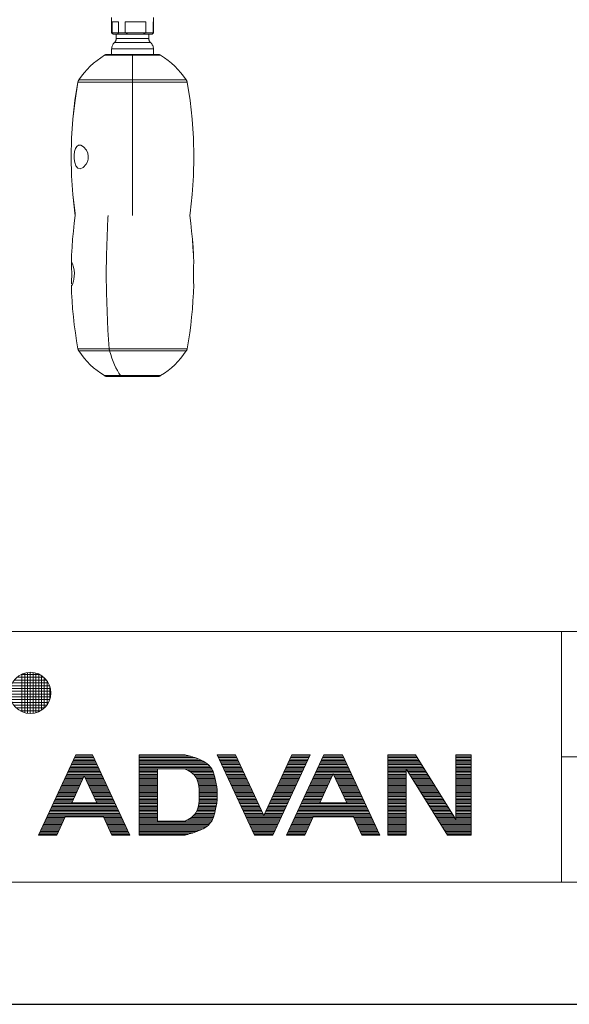
# Model space of a CAD drawing. Units: inches. Extents: x 1154 to 2639, y -475 to 575.
# Drawn here: x 1733 to 1930, y -475 to -122 of the extents above; entities that cross this region are included whole.
import ezdxf

# ---------------------------------------------------------------- set-up
doc = ezdxf.new("R2010")
doc.units = ezdxf.units.IN
doc.header["$MEASUREMENT"] = 0
doc.layers.add('図面枠', color=1, linetype='Continuous', lineweight=20)
doc.layers.add('細線', color=7, linetype='Continuous', lineweight=9)

msp = doc.modelspace()

# ---------------------------------------------------------------- linework, layer by layer
at = {"layer": 'Defpoints', "linetype": 'Continuous'}
msp.add_lwpolyline([(1154.14, 574.66), (1154.14, -475.34), (2639.14, -475.34), (2639.14, 574.66)], close=True, dxfattribs=at)
at = {"layer": '図面枠', "linetype": 'Continuous'}
for p, q in [((2589.55, -341.46), (1627.32, -341.46)), ((1927.32, -431.46), (1927.32, -341.46)), ((2264.55, -386.46), (1927.32, -386.46)), ((2589.55, -431.46), (1203.72, -431.46))]:
    msp.add_line(p, q, dxfattribs=at)
at = {"layer": '細線', "linetype": 'Continuous'}
for p, q in [((1766.23, -127.12), (1780.25, -127.12)), ((1780.24, -127.12), (1766.25, -127.12)), ((1783.33, -134.63), (1763.15, -134.63)), ((1764.2, -134.33), (1782.28, -134.33)), ((1764.2, -134.33), (1782.28, -134.33)), ((1773.24, -134.33), (1773.24, -192.15)), ((1792.84, -144.25), (1753.65, -144.25)), ((1753.65, -240.05), (1792.84, -240.05)), ((1764.9, -240.34), (1764.91, -240.44)), ((1782.28, -249.96), (1764.2, -249.96)), ((1782.28, -249.96), (1764.2, -249.96)), ((1733.24, -356.95), (1739.87, -356.95)), ((1733.54, -370.28), (1733.54, -356.8)), ((1734.54, -370.64), (1734.54, -356.44)), ((1735.54, -370.85), (1735.54, -356.23)), ((1736.54, -370.92), (1736.54, -356.16)), ((1737.54, -370.85), (1737.54, -356.23)), ((1738.54, -370.65), (1738.54, -356.44)), ((1739.54, -370.29), (1739.54, -356.79)), ((1730.11, -359.95), (1743, -359.95)), ((1730.78, -358.95), (1742.33, -358.95)), ((1731.74, -357.95), (1741.37, -357.95)), ((1740.54, -369.75), (1740.54, -357.33)), ((1741.54, -368.98), (1741.54, -358.11)), ((1742.54, -367.85), (1742.54, -359.23)), ((1729.19, -363.95), (1743.92, -363.95)), ((1729.2, -362.95), (1743.91, -362.95)), ((1729.35, -361.95), (1743.76, -361.95)), ((1729.64, -360.95), (1743.46, -360.95)), ((1743.54, -365.9), (1743.54, -361.18)), ((1729.31, -364.95), (1743.8, -364.95)), ((1729.58, -365.95), (1743.53, -365.95)), ((1730.01, -366.95), (1743.1, -366.95)), ((1730.64, -367.95), (1742.47, -367.95)), ((1731.53, -368.95), (1741.57, -368.95)), ((1732.89, -369.95), (1740.21, -369.95)), ((1752.94, -385.79), (1739.52, -414.57)), ((1751.54, -388.79), (1760.29, -388.79)), ((1751.78, -388.29), (1760.06, -388.29)), ((1752.01, -387.79), (1759.83, -387.79)), ((1752.24, -387.29), (1759.59, -387.29)), ((1752.48, -386.79), (1759.36, -386.79)), ((1752.71, -386.29), (1759.13, -386.29)), ((1758.89, -385.79), (1752.94, -385.79)), ((1752.94, -385.79), (1758.89, -385.79)), ((1758.89, -385.79), (1772.31, -414.57)), ((1775.66, -385.79), (1775.66, -414.57)), ((1792.16, -385.79), (1775.66, -385.79)), ((1775.66, -385.79), (1792.16, -385.79)), ((1775.66, -386.29), (1794.03, -386.29)), ((1775.66, -386.79), (1795.66, -386.79)), ((1775.66, -387.29), (1796.97, -387.29)), ((1775.66, -387.79), (1798.07, -387.79)), ((1775.66, -388.29), (1798.98, -388.29)), ((1775.66, -388.79), (1799.74, -388.79)), ((1792.48, -385.88), (1792.16, -385.79)), ((1793.05, -386.03), (1792.48, -385.88)), ((1793.62, -386.18), (1793.05, -386.03)), ((1794.18, -386.34), (1793.62, -386.18)), ((1794.75, -386.5), (1794.18, -386.34)), ((1795.32, -386.68), (1794.75, -386.5)), ((1795.66, -386.79), (1795.32, -386.68)), ((1796.32, -387.03), (1795.66, -386.79)), ((1797.45, -387.49), (1796.32, -387.03)), ((1798.55, -388.03), (1797.45, -387.49)), ((1799.58, -388.66), (1798.55, -388.03)), ((1800.5, -389.4), (1799.58, -388.66)), ((1803.66, -385.79), (1817.08, -414.57)), ((1810.16, -385.79), (1803.66, -385.79)), ((1803.66, -385.79), (1810.16, -385.79)), ((1803.89, -386.29), (1810.39, -386.29)), ((1804.12, -386.79), (1810.62, -386.79)), ((1804.36, -387.29), (1810.86, -387.29)), ((1804.59, -387.79), (1811.09, -387.79)), ((1804.82, -388.29), (1811.32, -388.29)), ((1805.06, -388.79), (1811.56, -388.79)), ((1810.16, -385.79), (1820.33, -407.6)), ((1830.49, -385.79), (1820.33, -407.6)), ((1823.58, -414.57), (1836.99, -385.79)), ((1841.99, -385.79), (1828.58, -414.57)), ((1829.09, -388.79), (1835.59, -388.79)), ((1829.33, -388.29), (1835.83, -388.29)), ((1829.56, -387.79), (1836.06, -387.79)), ((1829.79, -387.29), (1836.29, -387.29)), ((1830.03, -386.79), (1836.53, -386.79)), ((1830.26, -386.29), (1836.76, -386.29)), ((1836.99, -385.79), (1830.49, -385.79)), ((1830.49, -385.79), (1836.99, -385.79)), ((1840.59, -388.79), (1850.07, -388.79)), ((1840.83, -388.29), (1849.84, -388.29)), ((1841.06, -387.79), (1849.6, -387.79)), ((1841.29, -387.29), (1849.37, -387.29)), ((1841.53, -386.79), (1849.14, -386.79)), ((1841.76, -386.29), (1848.9, -386.29)), ((1848.67, -385.79), (1841.99, -385.79)), ((1841.99, -385.79), (1848.67, -385.79)), ((1848.67, -385.79), (1862.09, -414.57)), ((1864.97, -385.79), (1864.97, -414.57)), ((1874.83, -385.79), (1864.97, -385.79)), ((1864.97, -385.79), (1874.83, -385.79)), ((1864.97, -386.29), (1875.15, -386.29)), ((1864.97, -386.79), (1875.46, -386.79)), ((1864.97, -387.29), (1875.77, -387.29)), ((1864.97, -387.79), (1876.08, -387.79)), ((1864.97, -388.29), (1876.4, -388.29)), ((1864.97, -388.79), (1876.71, -388.79)), ((1874.83, -385.79), (1889.37, -409.05)), ((1889.37, -409.05), (1889.37, -385.79)), ((1894.87, -385.79), (1889.37, -385.79)), ((1889.37, -385.79), (1894.87, -385.79)), ((1889.37, -386.29), (1894.87, -386.29)), ((1889.37, -386.79), (1894.87, -386.79)), ((1889.37, -387.29), (1894.87, -387.29)), ((1889.37, -387.79), (1894.87, -387.79)), ((1889.37, -388.29), (1894.87, -388.29)), ((1889.37, -388.79), (1894.87, -388.79)), ((1894.87, -414.57), (1894.87, -385.79)), ((1749.91, -392.29), (1761.92, -392.29)), ((1750.15, -391.79), (1761.69, -391.79)), ((1750.38, -391.29), (1761.46, -391.29)), ((1750.61, -390.79), (1761.22, -390.79)), ((1750.84, -390.29), (1760.99, -390.29)), ((1751.08, -389.79), (1760.76, -389.79)), ((1751.31, -389.29), (1760.52, -389.29)), ((1775.66, -389.29), (1800.37, -389.29)), ((1775.66, -389.79), (1800.86, -389.79)), ((1775.66, -390.29), (1801.31, -390.29)), ((1775.66, -390.79), (1782.16, -390.79)), ((1775.66, -391.29), (1782.16, -391.29)), ((1775.66, -391.79), (1782.16, -391.79)), ((1775.66, -392.29), (1782.16, -392.29)), ((1792.16, -390.79), (1782.16, -390.79)), ((1782.16, -390.79), (1782.16, -409.57)), ((1792.16, -390.79), (1792.53, -391)), ((1792.16, -390.79), (1801.66, -390.79)), ((1792.53, -391), (1793.17, -391.36)), ((1793.06, -391.29), (1801.93, -391.29)), ((1793.17, -391.36), (1793.79, -391.73)), ((1793.79, -391.73), (1794.37, -392.12)), ((1793.88, -391.79), (1802.16, -391.79)), ((1794.37, -392.12), (1794.92, -392.55)), ((1794.59, -392.29), (1802.34, -392.29)), ((1801.28, -390.25), (1800.5, -389.4)), ((1801.66, -390.79), (1801.28, -390.25)), ((1801.78, -391.01), (1801.66, -390.79)), ((1801.98, -391.39), (1801.78, -391.01)), ((1802.16, -391.79), (1801.98, -391.39)), ((1802.31, -392.2), (1802.16, -391.79)), ((1802.46, -392.62), (1802.31, -392.2)), ((1805.29, -389.29), (1811.79, -389.29)), ((1805.52, -389.79), (1812.02, -389.79)), ((1805.76, -390.29), (1812.26, -390.29)), ((1805.99, -390.79), (1812.49, -390.79)), ((1806.22, -391.29), (1812.72, -391.29)), ((1806.46, -391.79), (1812.96, -391.79)), ((1806.69, -392.29), (1813.19, -392.29)), ((1827.46, -392.29), (1833.96, -392.29)), ((1827.7, -391.79), (1834.2, -391.79)), ((1827.93, -391.29), (1834.43, -391.29)), ((1828.16, -390.79), (1834.66, -390.79)), ((1828.4, -390.29), (1834.9, -390.29)), ((1828.63, -389.79), (1835.13, -389.79)), ((1828.86, -389.29), (1835.36, -389.29)), ((1838.96, -392.29), (1851.7, -392.29)), ((1839.2, -391.79), (1851.47, -391.79)), ((1839.43, -391.29), (1851.24, -391.29)), ((1839.66, -390.79), (1851, -390.79)), ((1839.9, -390.29), (1850.77, -390.29)), ((1840.13, -389.79), (1850.54, -389.79)), ((1840.36, -389.29), (1850.3, -389.29)), ((1864.97, -389.29), (1877.02, -389.29)), ((1864.97, -389.79), (1877.33, -389.79)), ((1864.97, -390.29), (1877.65, -390.29)), ((1864.97, -390.79), (1871.47, -390.79)), ((1864.97, -391.29), (1871.47, -391.29)), ((1864.97, -391.79), (1871.47, -391.79)), ((1864.97, -392.29), (1871.47, -392.29)), ((1871.47, -390.79), (1886.33, -414.57)), ((1871.47, -390.79), (1871.47, -414.57)), ((1871.47, -390.79), (1877.96, -390.79)), ((1871.78, -391.29), (1878.27, -391.29)), ((1872.1, -391.79), (1878.58, -391.79)), ((1872.41, -392.29), (1878.89, -392.29)), ((1889.37, -389.29), (1894.87, -389.29)), ((1889.37, -389.79), (1894.87, -389.79)), ((1889.37, -390.29), (1894.87, -390.29)), ((1889.37, -390.79), (1894.87, -390.79)), ((1889.37, -391.29), (1894.87, -391.29)), ((1889.37, -391.79), (1894.87, -391.79)), ((1889.37, -392.29), (1894.87, -392.29)), ((1748.28, -395.79), (1754.78, -395.79)), ((1748.51, -395.29), (1755.01, -395.29)), ((1748.75, -394.79), (1755.25, -394.79)), ((1748.98, -394.29), (1755.48, -394.29)), ((1749.21, -393.79), (1755.71, -393.79)), ((1749.45, -393.29), (1762.39, -393.29)), ((1749.68, -392.79), (1762.16, -392.79)), ((1755.92, -393.35), (1751.39, -403.07)), ((1755.92, -393.35), (1760.45, -403.07)), ((1756.12, -393.79), (1762.62, -393.79)), ((1756.36, -394.29), (1762.86, -394.29)), ((1756.59, -394.79), (1763.09, -394.79)), ((1756.82, -395.29), (1763.32, -395.29)), ((1757.06, -395.79), (1763.56, -395.79)), ((1775.66, -392.79), (1782.16, -392.79)), ((1775.66, -393.29), (1782.16, -393.29)), ((1775.66, -393.79), (1782.16, -393.79)), ((1775.66, -394.29), (1782.16, -394.29)), ((1775.66, -394.79), (1782.16, -394.79)), ((1775.66, -395.29), (1782.16, -395.29)), ((1775.66, -395.79), (1782.16, -395.79)), ((1794.92, -392.55), (1795.41, -393.01)), ((1795.18, -392.79), (1802.51, -392.79)), ((1795.41, -393.01), (1795.66, -393.29)), ((1795.66, -393.29), (1796.02, -393.8)), ((1795.66, -393.29), (1802.66, -393.29)), ((1796.01, -393.79), (1802.79, -393.79)), ((1796.02, -393.8), (1796.49, -394.77)), ((1796.26, -394.29), (1802.92, -394.29)), ((1796.49, -394.77), (1796.82, -395.85)), ((1796.5, -394.79), (1803.03, -394.79)), ((1796.65, -395.29), (1803.14, -395.29)), ((1796.8, -395.79), (1803.24, -395.79)), ((1796.82, -395.85), (1797.01, -397)), ((1802.59, -393.05), (1802.46, -392.62)), ((1802.66, -393.29), (1802.59, -393.05)), ((1802.83, -393.93), (1802.66, -393.29)), ((1803.09, -395.05), (1802.83, -393.93)), ((1803.31, -396.16), (1803.09, -395.05)), ((1806.92, -392.79), (1813.42, -392.79)), ((1807.15, -393.29), (1813.65, -393.29)), ((1807.39, -393.79), (1813.89, -393.79)), ((1807.62, -394.29), (1814.12, -394.29)), ((1807.85, -394.79), (1814.35, -394.79)), ((1808.09, -395.29), (1814.59, -395.29)), ((1808.32, -395.79), (1814.82, -395.79)), ((1825.83, -395.79), (1832.33, -395.79)), ((1826.06, -395.29), (1832.56, -395.29)), ((1826.3, -394.79), (1832.8, -394.79)), ((1826.53, -394.29), (1833.03, -394.29)), ((1826.76, -393.79), (1833.26, -393.79)), ((1827, -393.29), (1833.5, -393.29)), ((1827.23, -392.79), (1833.73, -392.79)), ((1837.33, -395.79), (1843.83, -395.79)), ((1837.56, -395.29), (1844.06, -395.29)), ((1837.8, -394.79), (1844.3, -394.79)), ((1838.03, -394.29), (1844.53, -394.29)), ((1838.26, -393.79), (1844.76, -393.79)), ((1838.5, -393.29), (1845, -393.29)), ((1838.73, -392.79), (1845.23, -392.79)), ((1840.44, -403.07), (1845.33, -392.57)), ((1850.23, -403.07), (1845.33, -392.57)), ((1845.44, -392.79), (1851.94, -392.79)), ((1845.67, -393.29), (1852.17, -393.29)), ((1845.9, -393.79), (1852.4, -393.79)), ((1846.13, -394.29), (1852.63, -394.29)), ((1846.37, -394.79), (1852.87, -394.79)), ((1846.6, -395.29), (1853.1, -395.29)), ((1846.83, -395.79), (1853.33, -395.79)), ((1864.97, -392.79), (1871.47, -392.79)), ((1864.97, -393.29), (1871.47, -393.29)), ((1864.97, -393.79), (1871.47, -393.79)), ((1864.97, -394.29), (1871.47, -394.29)), ((1864.97, -394.79), (1871.47, -394.79)), ((1864.97, -395.29), (1871.47, -395.29)), ((1864.97, -395.79), (1871.47, -395.79)), ((1872.72, -392.79), (1879.21, -392.79)), ((1873.03, -393.29), (1879.52, -393.29)), ((1873.35, -393.79), (1879.83, -393.79)), ((1873.66, -394.29), (1880.14, -394.29)), ((1873.97, -394.79), (1880.46, -394.79)), ((1874.28, -395.29), (1880.77, -395.29)), ((1874.6, -395.79), (1881.08, -395.79)), ((1889.37, -392.79), (1894.87, -392.79)), ((1889.37, -393.29), (1894.87, -393.29)), ((1889.37, -393.79), (1894.87, -393.79)), ((1889.37, -394.29), (1894.87, -394.29)), ((1889.37, -394.79), (1894.87, -394.79)), ((1889.37, -395.29), (1894.87, -395.29)), ((1889.37, -395.79), (1894.87, -395.79)), ((1746.65, -399.29), (1753.15, -399.29)), ((1746.88, -398.79), (1753.38, -398.79)), ((1747.11, -398.29), (1753.61, -398.29)), ((1747.35, -397.79), (1753.85, -397.79)), ((1747.58, -397.29), (1754.08, -397.29)), ((1747.81, -396.79), (1754.31, -396.79)), ((1748.05, -396.29), (1754.55, -396.29)), ((1757.29, -396.29), (1763.79, -396.29)), ((1757.52, -396.79), (1764.02, -396.79)), ((1757.76, -397.29), (1764.26, -397.29)), ((1757.99, -397.79), (1764.49, -397.79)), ((1758.22, -398.29), (1764.72, -398.29)), ((1758.45, -398.79), (1764.95, -398.79)), ((1758.69, -399.29), (1765.19, -399.29)), ((1775.66, -396.29), (1782.16, -396.29)), ((1775.66, -396.79), (1782.16, -396.79)), ((1775.66, -397.29), (1782.16, -397.29)), ((1775.66, -397.79), (1782.16, -397.79)), ((1775.66, -398.29), (1782.16, -398.29)), ((1775.66, -398.79), (1782.16, -398.79)), ((1775.66, -399.29), (1782.16, -399.29)), ((1796.89, -396.29), (1803.33, -396.29)), ((1796.98, -396.79), (1803.4, -396.79)), ((1797.01, -397), (1797.12, -398.21)), ((1797.04, -397.29), (1803.48, -397.29)), ((1797.08, -397.79), (1803.53, -397.79)), ((1797.12, -398.21), (1797.15, -399.45)), ((1797.12, -398.29), (1803.58, -398.29)), ((1797.13, -398.79), (1803.61, -398.79)), ((1797.15, -399.29), (1803.64, -399.29)), ((1803.47, -397.28), (1803.31, -396.16)), ((1803.59, -398.4), (1803.47, -397.28)), ((1803.65, -399.53), (1803.59, -398.4)), ((1808.55, -396.29), (1815.05, -396.29)), ((1808.79, -396.79), (1815.29, -396.79)), ((1809.02, -397.29), (1815.52, -397.29)), ((1809.25, -397.79), (1815.75, -397.79)), ((1809.49, -398.29), (1815.99, -398.29)), ((1809.72, -398.79), (1816.22, -398.79)), ((1809.95, -399.29), (1816.45, -399.29)), ((1824.2, -399.29), (1830.7, -399.29)), ((1824.43, -398.79), (1830.93, -398.79)), ((1824.66, -398.29), (1831.16, -398.29)), ((1824.9, -397.79), (1831.4, -397.79)), ((1825.13, -397.29), (1831.63, -397.29)), ((1825.36, -396.79), (1831.86, -396.79)), ((1825.6, -396.29), (1832.1, -396.29)), ((1835.7, -399.29), (1842.2, -399.29)), ((1835.93, -398.79), (1842.43, -398.79)), ((1836.16, -398.29), (1842.66, -398.29)), ((1836.4, -397.79), (1842.9, -397.79)), ((1836.63, -397.29), (1843.13, -397.29)), ((1836.86, -396.79), (1843.36, -396.79)), ((1837.1, -396.29), (1843.6, -396.29)), ((1847.07, -396.29), (1853.57, -396.29)), ((1847.3, -396.79), (1853.8, -396.79)), ((1847.53, -397.29), (1854.03, -397.29)), ((1847.77, -397.79), (1854.27, -397.79)), ((1848, -398.29), (1854.5, -398.29)), ((1848.23, -398.79), (1854.73, -398.79)), ((1848.47, -399.29), (1854.97, -399.29)), ((1864.97, -396.29), (1871.47, -396.29)), ((1864.97, -396.79), (1871.47, -396.79)), ((1864.97, -397.29), (1871.47, -397.29)), ((1864.97, -397.79), (1871.47, -397.79)), ((1864.97, -398.29), (1871.47, -398.29)), ((1864.97, -398.79), (1871.47, -398.79)), ((1864.97, -399.29), (1871.47, -399.29)), ((1874.91, -396.29), (1881.39, -396.29)), ((1875.22, -396.79), (1881.71, -396.79)), ((1875.53, -397.29), (1882.02, -397.29)), ((1875.85, -397.79), (1882.33, -397.79)), ((1876.16, -398.29), (1882.64, -398.29)), ((1876.47, -398.79), (1882.96, -398.79)), ((1876.78, -399.29), (1883.27, -399.29)), ((1889.37, -396.29), (1894.87, -396.29)), ((1889.37, -396.79), (1894.87, -396.79)), ((1889.37, -397.29), (1894.87, -397.29)), ((1889.37, -397.79), (1894.87, -397.79)), ((1889.37, -398.29), (1894.87, -398.29)), ((1889.37, -398.79), (1894.87, -398.79)), ((1889.37, -399.29), (1894.87, -399.29)), ((1745.02, -402.79), (1751.52, -402.79)), ((1745.25, -402.29), (1751.75, -402.29)), ((1745.48, -401.79), (1751.98, -401.79)), ((1745.72, -401.29), (1752.22, -401.29)), ((1745.95, -400.79), (1752.45, -400.79)), ((1746.18, -400.29), (1752.68, -400.29)), ((1746.41, -399.79), (1752.91, -399.79)), ((1758.92, -399.79), (1765.42, -399.79)), ((1759.15, -400.29), (1765.65, -400.29)), ((1759.39, -400.79), (1765.89, -400.79)), ((1759.62, -401.29), (1766.12, -401.29)), ((1759.85, -401.79), (1766.35, -401.79)), ((1760.09, -402.29), (1766.59, -402.29)), ((1760.32, -402.79), (1766.82, -402.79)), ((1775.66, -399.79), (1782.16, -399.79)), ((1775.66, -400.29), (1782.16, -400.29)), ((1775.66, -400.79), (1782.16, -400.79)), ((1775.66, -401.29), (1782.16, -401.29)), ((1775.66, -401.79), (1782.16, -401.79)), ((1775.66, -402.29), (1782.16, -402.29)), ((1775.66, -402.79), (1782.16, -402.79)), ((1797.12, -402.16), (1797.01, -403.37)), ((1797.06, -402.79), (1803.5, -402.79)), ((1797.1, -402.29), (1803.55, -402.29)), ((1797.15, -400.91), (1797.12, -402.16)), ((1797.13, -401.79), (1803.6, -401.79)), ((1797.14, -401.29), (1803.62, -401.29)), ((1797.15, -399.45), (1797.16, -400.18)), ((1797.16, -400.18), (1797.15, -400.91)), ((1797.15, -400.79), (1803.65, -400.79)), ((1797.16, -399.79), (1803.65, -399.79)), ((1797.16, -400.29), (1803.66, -400.29)), ((1803.47, -403.08), (1803.59, -401.96)), ((1803.59, -401.96), (1803.65, -400.83)), ((1803.66, -400.18), (1803.65, -399.53)), ((1803.65, -400.83), (1803.66, -400.18)), ((1810.19, -399.79), (1816.69, -399.79)), ((1810.42, -400.29), (1816.92, -400.29)), ((1810.65, -400.79), (1817.15, -400.79)), ((1810.88, -401.29), (1817.38, -401.29)), ((1811.12, -401.79), (1817.62, -401.79)), ((1811.35, -402.29), (1817.85, -402.29)), ((1811.58, -402.79), (1818.08, -402.79)), ((1822.57, -402.79), (1829.07, -402.79)), ((1822.8, -402.29), (1829.3, -402.29)), ((1823.03, -401.79), (1829.53, -401.79)), ((1823.27, -401.29), (1829.77, -401.29)), ((1823.5, -400.79), (1830, -400.79)), ((1823.73, -400.29), (1830.23, -400.29)), ((1823.97, -399.79), (1830.47, -399.79)), ((1834.07, -402.79), (1840.57, -402.79)), ((1834.3, -402.29), (1840.8, -402.29)), ((1834.53, -401.79), (1841.03, -401.79)), ((1834.77, -401.29), (1841.27, -401.29)), ((1835, -400.79), (1841.5, -400.79)), ((1835.23, -400.29), (1841.73, -400.29)), ((1835.47, -399.79), (1841.97, -399.79)), ((1848.7, -399.79), (1855.2, -399.79)), ((1848.93, -400.29), (1855.43, -400.29)), ((1849.17, -400.79), (1855.67, -400.79)), ((1849.4, -401.29), (1855.9, -401.29)), ((1849.63, -401.79), (1856.13, -401.79)), ((1849.87, -402.29), (1856.37, -402.29)), ((1850.1, -402.79), (1856.6, -402.79)), ((1864.97, -399.79), (1871.47, -399.79)), ((1864.97, -400.29), (1871.47, -400.29)), ((1864.97, -400.79), (1871.47, -400.79)), ((1864.97, -401.29), (1871.47, -401.29)), ((1864.97, -401.79), (1871.47, -401.79)), ((1864.97, -402.29), (1871.47, -402.29)), ((1864.97, -402.79), (1871.47, -402.79)), ((1877.1, -399.79), (1883.58, -399.79)), ((1877.41, -400.29), (1883.89, -400.29)), ((1877.72, -400.79), (1884.21, -400.79)), ((1878.03, -401.29), (1884.52, -401.29)), ((1878.35, -401.79), (1884.83, -401.79)), ((1878.66, -402.29), (1885.14, -402.29)), ((1878.97, -402.79), (1885.46, -402.79)), ((1889.37, -399.79), (1894.87, -399.79)), ((1889.37, -400.29), (1894.87, -400.29)), ((1889.37, -400.79), (1894.87, -400.79)), ((1889.37, -401.29), (1894.87, -401.29)), ((1889.37, -401.79), (1894.87, -401.79)), ((1889.37, -402.29), (1894.87, -402.29)), ((1889.37, -402.79), (1894.87, -402.79)), ((1743.38, -406.29), (1768.45, -406.29)), ((1743.62, -405.79), (1768.22, -405.79)), ((1743.85, -405.29), (1767.99, -405.29)), ((1744.08, -404.79), (1767.75, -404.79)), ((1744.32, -404.29), (1767.52, -404.29)), ((1744.55, -403.79), (1767.29, -403.79)), ((1744.78, -403.29), (1767.05, -403.29)), ((1751.39, -403.07), (1760.45, -403.07)), ((1775.66, -403.29), (1782.16, -403.29)), ((1775.66, -403.79), (1782.16, -403.79)), ((1775.66, -404.29), (1782.16, -404.29)), ((1775.66, -404.79), (1782.16, -404.79)), ((1775.66, -405.29), (1782.16, -405.29)), ((1775.66, -405.79), (1782.16, -405.79)), ((1775.66, -406.29), (1782.16, -406.29)), ((1796.49, -405.59), (1796.02, -406.56)), ((1796.15, -406.29), (1802.86, -406.29)), ((1796.39, -405.79), (1802.98, -405.79)), ((1796.82, -404.52), (1796.49, -405.59)), ((1796.58, -405.29), (1803.1, -405.29)), ((1796.73, -404.79), (1803.2, -404.79)), ((1797.01, -403.37), (1796.82, -404.52)), ((1796.85, -404.29), (1803.29, -404.29)), ((1796.94, -403.79), (1803.37, -403.79)), ((1797.02, -403.29), (1803.44, -403.29)), ((1802.66, -407.07), (1802.83, -406.43)), ((1802.83, -406.43), (1803.09, -405.32)), ((1803.09, -405.32), (1803.31, -404.2)), ((1803.31, -404.2), (1803.47, -403.08)), ((1811.82, -403.29), (1818.32, -403.29)), ((1812.05, -403.79), (1818.55, -403.79)), ((1812.28, -404.29), (1818.78, -404.29)), ((1812.52, -404.79), (1819.02, -404.79)), ((1812.75, -405.29), (1819.25, -405.29)), ((1812.98, -405.79), (1819.48, -405.79)), ((1813.22, -406.29), (1819.72, -406.29)), ((1820.93, -406.29), (1827.43, -406.29)), ((1821.17, -405.79), (1827.67, -405.79)), ((1821.4, -405.29), (1827.9, -405.29)), ((1821.63, -404.79), (1828.13, -404.79)), ((1821.87, -404.29), (1828.37, -404.29)), ((1822.1, -403.79), (1828.6, -403.79)), ((1822.33, -403.29), (1828.83, -403.29)), ((1832.43, -406.29), (1858.23, -406.29)), ((1832.67, -405.79), (1858, -405.79)), ((1832.9, -405.29), (1857.76, -405.29)), ((1833.13, -404.79), (1857.53, -404.79)), ((1833.37, -404.29), (1857.3, -404.29)), ((1833.6, -403.79), (1857.06, -403.79)), ((1833.83, -403.29), (1856.83, -403.29)), ((1840.44, -403.07), (1850.23, -403.07)), ((1864.97, -403.29), (1871.47, -403.29)), ((1864.97, -403.79), (1871.47, -403.79)), ((1864.97, -404.29), (1871.47, -404.29)), ((1864.97, -404.79), (1871.47, -404.79)), ((1864.97, -405.29), (1871.47, -405.29)), ((1864.97, -405.79), (1871.47, -405.79)), ((1864.97, -406.29), (1871.47, -406.29)), ((1879.28, -403.29), (1885.77, -403.29)), ((1879.6, -403.79), (1886.08, -403.79)), ((1879.91, -404.29), (1886.39, -404.29)), ((1880.22, -404.79), (1886.71, -404.79)), ((1880.53, -405.29), (1887.02, -405.29)), ((1880.85, -405.79), (1887.33, -405.79)), ((1881.16, -406.29), (1887.64, -406.29)), ((1889.37, -403.29), (1894.87, -403.29)), ((1889.37, -403.79), (1894.87, -403.79)), ((1889.37, -404.29), (1894.87, -404.29)), ((1889.37, -404.79), (1894.87, -404.79)), ((1889.37, -405.29), (1894.87, -405.29)), ((1889.37, -405.79), (1894.87, -405.79)), ((1889.37, -406.29), (1894.87, -406.29)), ((1741.75, -409.79), (1748.25, -409.79)), ((1741.98, -409.29), (1748.48, -409.29)), ((1742.22, -408.79), (1748.72, -408.79)), ((1742.45, -408.29), (1748.95, -408.29)), ((1742.68, -407.79), (1769.15, -407.79)), ((1742.92, -407.29), (1768.92, -407.29)), ((1743.15, -406.79), (1768.69, -406.79)), ((1749.06, -408.07), (1746.02, -414.57)), ((1749.06, -408.07), (1762.78, -408.07)), ((1762.78, -408.07), (1765.81, -414.57)), ((1762.88, -408.29), (1769.38, -408.29)), ((1763.12, -408.79), (1769.62, -408.79)), ((1763.35, -409.29), (1769.85, -409.29)), ((1763.58, -409.79), (1770.08, -409.79)), ((1775.66, -406.79), (1782.16, -406.79)), ((1775.66, -407.29), (1782.16, -407.29)), ((1775.66, -407.79), (1782.16, -407.79)), ((1775.66, -408.29), (1782.16, -408.29)), ((1775.66, -408.79), (1782.16, -408.79)), ((1775.66, -409.29), (1782.16, -409.29)), ((1775.66, -409.79), (1801.5, -409.79)), ((1782.16, -409.57), (1792.16, -409.57)), ((1792.53, -409.36), (1792.16, -409.57)), ((1793.17, -409.01), (1792.53, -409.36)), ((1792.66, -409.29), (1801.81, -409.29)), ((1793.79, -408.63), (1793.17, -409.01)), ((1793.52, -408.79), (1802.06, -408.79)), ((1794.37, -408.24), (1793.79, -408.63)), ((1794.3, -408.29), (1802.26, -408.29)), ((1794.92, -407.82), (1794.37, -408.24)), ((1795.41, -407.36), (1794.92, -407.82)), ((1794.94, -407.79), (1802.44, -407.79)), ((1795.66, -407.07), (1795.41, -407.36)), ((1795.46, -407.29), (1802.59, -407.29)), ((1796.02, -406.56), (1795.66, -407.07)), ((1795.85, -406.79), (1802.73, -406.79)), ((1801.28, -410.12), (1801.66, -409.57)), ((1801.66, -409.57), (1801.78, -409.35)), ((1801.78, -409.35), (1801.98, -408.97)), ((1801.98, -408.97), (1802.16, -408.57)), ((1802.16, -408.57), (1802.31, -408.16)), ((1802.31, -408.16), (1802.46, -407.74)), ((1802.46, -407.74), (1802.59, -407.32)), ((1802.59, -407.32), (1802.66, -407.07)), ((1813.45, -406.79), (1819.95, -406.79)), ((1813.68, -407.29), (1820.18, -407.29)), ((1813.92, -407.79), (1826.74, -407.79)), ((1814.15, -408.29), (1826.5, -408.29)), ((1814.38, -408.79), (1826.27, -408.79)), ((1814.62, -409.29), (1826.04, -409.29)), ((1814.85, -409.79), (1825.8, -409.79)), ((1820.47, -407.29), (1826.97, -407.29)), ((1820.7, -406.79), (1827.2, -406.79)), ((1830.8, -409.79), (1837.3, -409.79)), ((1831.04, -409.29), (1837.54, -409.29)), ((1831.27, -408.79), (1837.77, -408.79)), ((1831.5, -408.29), (1838, -408.29)), ((1831.74, -407.79), (1858.93, -407.79)), ((1831.97, -407.29), (1858.7, -407.29)), ((1832.2, -406.79), (1858.46, -406.79)), ((1835.08, -414.57), (1838.11, -408.07)), ((1838.11, -408.07), (1852.56, -408.07)), ((1855.59, -414.57), (1852.56, -408.07)), ((1852.66, -408.29), (1859.16, -408.29)), ((1852.9, -408.79), (1859.4, -408.79)), ((1853.13, -409.29), (1859.63, -409.29)), ((1853.36, -409.79), (1859.86, -409.79)), ((1864.97, -406.79), (1871.47, -406.79)), ((1864.97, -407.29), (1871.47, -407.29)), ((1864.97, -407.79), (1871.47, -407.79)), ((1864.97, -408.29), (1871.47, -408.29)), ((1864.97, -408.79), (1871.47, -408.79)), ((1864.97, -409.29), (1871.47, -409.29)), ((1864.97, -409.79), (1871.47, -409.79)), ((1881.47, -406.79), (1887.96, -406.79)), ((1881.78, -407.29), (1888.27, -407.29)), ((1882.09, -407.79), (1888.58, -407.79)), ((1882.41, -408.29), (1888.89, -408.29)), ((1882.72, -408.79), (1889.21, -408.79)), ((1883.03, -409.29), (1894.87, -409.29)), ((1883.34, -409.79), (1894.87, -409.79)), ((1889.37, -406.79), (1894.87, -406.79)), ((1889.37, -407.29), (1894.87, -407.29)), ((1889.37, -407.79), (1894.87, -407.79)), ((1889.37, -408.29), (1894.87, -408.29)), ((1889.37, -408.79), (1894.87, -408.79)), ((1740.12, -413.29), (1746.62, -413.29)), ((1740.35, -412.79), (1746.85, -412.79)), ((1740.59, -412.29), (1747.09, -412.29)), ((1740.82, -411.79), (1747.32, -411.79)), ((1741.05, -411.29), (1747.55, -411.29)), ((1741.29, -410.79), (1747.79, -410.79)), ((1741.52, -410.29), (1748.02, -410.29)), ((1763.82, -410.29), (1770.32, -410.29)), ((1764.05, -410.79), (1770.55, -410.79)), ((1764.28, -411.29), (1770.78, -411.29)), ((1764.52, -411.79), (1771.02, -411.79)), ((1764.75, -412.29), (1771.25, -412.29)), ((1764.98, -412.79), (1771.48, -412.79)), ((1765.22, -413.29), (1771.72, -413.29)), ((1775.66, -410.29), (1801.12, -410.29)), ((1775.66, -410.79), (1800.66, -410.79)), ((1775.66, -411.29), (1800.09, -411.29)), ((1775.66, -411.79), (1799.42, -411.79)), ((1775.66, -412.29), (1798.61, -412.29)), ((1775.66, -412.79), (1797.62, -412.79)), ((1775.66, -413.29), (1796.42, -413.29)), ((1795.66, -413.57), (1796.32, -413.33)), ((1796.32, -413.33), (1797.45, -412.87)), ((1797.45, -412.87), (1798.55, -412.33)), ((1798.55, -412.33), (1799.58, -411.7)), ((1799.58, -411.7), (1800.5, -410.97)), ((1800.5, -410.97), (1801.28, -410.12)), ((1815.08, -410.29), (1825.57, -410.29)), ((1815.31, -410.79), (1825.34, -410.79)), ((1815.55, -411.29), (1825.1, -411.29)), ((1815.78, -411.79), (1824.87, -411.79)), ((1816.01, -412.29), (1824.64, -412.29)), ((1816.25, -412.79), (1824.4, -412.79)), ((1816.48, -413.29), (1824.17, -413.29)), ((1829.17, -413.29), (1835.67, -413.29)), ((1829.4, -412.79), (1835.9, -412.79)), ((1829.64, -412.29), (1836.14, -412.29)), ((1829.87, -411.79), (1836.37, -411.79)), ((1830.1, -411.29), (1836.6, -411.29)), ((1830.34, -410.79), (1836.84, -410.79)), ((1830.57, -410.29), (1837.07, -410.29)), ((1853.6, -410.29), (1860.1, -410.29)), ((1853.83, -410.79), (1860.33, -410.79)), ((1854.06, -411.29), (1860.56, -411.29)), ((1854.29, -411.79), (1860.79, -411.79)), ((1854.53, -412.29), (1861.03, -412.29)), ((1854.76, -412.79), (1861.26, -412.79)), ((1854.99, -413.29), (1861.49, -413.29)), ((1864.97, -410.29), (1871.47, -410.29)), ((1864.97, -410.79), (1871.47, -410.79)), ((1864.97, -411.29), (1871.47, -411.29)), ((1864.97, -411.79), (1871.47, -411.79)), ((1864.97, -412.29), (1871.47, -412.29)), ((1864.97, -412.79), (1871.47, -412.79)), ((1864.97, -413.29), (1871.47, -413.29)), ((1883.66, -410.29), (1894.87, -410.29)), ((1883.97, -410.79), (1894.87, -410.79)), ((1884.28, -411.29), (1894.87, -411.29)), ((1884.59, -411.79), (1894.87, -411.79)), ((1884.91, -412.29), (1894.87, -412.29)), ((1885.22, -412.79), (1894.87, -412.79)), ((1885.53, -413.29), (1894.87, -413.29)), ((1739.52, -414.57), (1746.02, -414.57)), ((1739.65, -414.29), (1746.15, -414.29)), ((1739.89, -413.79), (1746.39, -413.79)), ((1765.45, -413.79), (1771.95, -413.79)), ((1765.68, -414.29), (1772.18, -414.29)), ((1765.81, -414.57), (1772.31, -414.57)), ((1775.66, -413.79), (1794.96, -413.79)), ((1775.66, -414.29), (1793.21, -414.29)), ((1775.66, -414.57), (1792.16, -414.57)), ((1792.16, -414.57), (1792.48, -414.48)), ((1792.48, -414.48), (1793.05, -414.34)), ((1793.05, -414.34), (1793.62, -414.19)), ((1793.62, -414.19), (1794.18, -414.03)), ((1794.18, -414.03), (1794.75, -413.86)), ((1794.75, -413.86), (1795.32, -413.68)), ((1795.32, -413.68), (1795.66, -413.57)), ((1816.71, -413.79), (1823.94, -413.79)), ((1816.95, -414.29), (1823.7, -414.29)), ((1817.08, -414.57), (1823.58, -414.57)), ((1828.58, -414.57), (1835.08, -414.57)), ((1828.7, -414.29), (1835.2, -414.29)), ((1828.94, -413.79), (1835.44, -413.79)), ((1855.23, -413.79), (1861.73, -413.79)), ((1855.46, -414.29), (1861.96, -414.29)), ((1855.59, -414.57), (1862.09, -414.57)), ((1864.97, -413.79), (1871.47, -413.79)), ((1864.97, -414.29), (1871.47, -414.29)), ((1864.97, -414.57), (1871.47, -414.57)), ((1885.84, -413.79), (1894.87, -413.79)), ((1886.16, -414.29), (1894.87, -414.29)), ((1886.33, -414.57), (1894.87, -414.57))]:
    msp.add_line(p, q, dxfattribs=at)
for points in [[(1765.73, -121.12), (1765.73, -122.62)], [(1765.73, -121.12), (1765.73, -126.62)], [(1765.73, -122.62), (1768.24, -122.62)], [(1765.89, -126.62), (1765.89, -122.62)], [(1768.24, -122.62), (1768.24, -126.62)], [(1770.65, -126.62), (1770.65, -122.62)], [(1770.65, -122.62), (1778.03, -122.62)], [(1778.03, -122.62), (1778.03, -126.62)], [(1780.6, -122.62), (1780.75, -122.62)], [(1780.6, -126.62), (1780.6, -122.62)], [(1780.75, -126.62), (1780.75, -121.12)], [(1765.73, -126.62), (1770.65, -126.62)], [(1765.73, -126.62), (1766.23, -127.12)], [(1766.25, -127.12), (1765.89, -126.62)], [(1767.39, -127.12), (1767.39, -128.62)], [(1767.39, -127.12), (1767.39, -128.62)], [(1768.24, -126.62), (1767.88, -127.12)], [(1768.24, -126.62), (1780.6, -126.62)], [(1771.78, -127.12), (1770.65, -126.62)], [(1778.03, -126.62), (1776.9, -127.12)], [(1778.03, -126.62), (1780.75, -126.62)], [(1779.1, -128.62), (1779.1, -127.12)], [(1779.1, -128.62), (1779.1, -127.12)], [(1780.24, -127.12), (1780.6, -126.62)], [(1780.25, -127.12), (1780.75, -126.62)], [(1766.72, -130.11), (1766.5, -130.33), (1766.31, -130.58), (1766.13, -130.84), (1765.99, -131.12), (1765.88, -131.41), (1765.8, -131.72), (1765.75, -132.03), (1765.73, -132.34)], [(1766.72, -130.11), (1766.5, -130.33), (1766.31, -130.58), (1766.14, -130.84), (1765.99, -131.12), (1765.88, -131.41), (1765.8, -131.72), (1765.75, -132.03), (1765.73, -132.34)], [(1767.39, -128.62), (1767.37, -128.83), (1767.34, -129.04), (1767.29, -129.24), (1767.21, -129.44), (1767.12, -129.62), (1767, -129.8), (1766.87, -129.96), (1766.72, -130.11)], [(1766.72, -130.11), (1779.76, -130.11)], [(1767.39, -128.62), (1767.37, -128.83), (1767.34, -129.04), (1767.29, -129.24), (1767.21, -129.44), (1767.12, -129.62), (1767, -129.8), (1766.87, -129.96), (1766.73, -130.11)], [(1767.39, -128.62), (1779.1, -128.62)], [(1779.76, -130.11), (1779.61, -129.96), (1779.48, -129.8), (1779.37, -129.62), (1779.27, -129.44), (1779.2, -129.24), (1779.14, -129.04), (1779.11, -128.83), (1779.1, -128.62)], [(1779.76, -130.11), (1779.61, -129.96), (1779.48, -129.8), (1779.37, -129.62), (1779.27, -129.44), (1779.2, -129.24), (1779.14, -129.04), (1779.11, -128.83), (1779.1, -128.63)], [(1780.75, -132.34), (1780.73, -132.03), (1780.68, -131.72), (1780.6, -131.41), (1780.49, -131.12), (1780.35, -130.84), (1780.18, -130.58), (1779.98, -130.33), (1779.76, -130.11)], [(1780.75, -132.34), (1780.73, -132.03), (1780.68, -131.72), (1780.6, -131.41), (1780.49, -131.12), (1780.35, -130.84), (1780.18, -130.58), (1779.98, -130.33), (1779.76, -130.11)], [(1765.73, -132.34), (1765.73, -134.33)], [(1765.73, -132.34), (1765.73, -134.33)], [(1765.73, -132.34), (1780.75, -132.34)], [(1780.75, -134.33), (1780.75, -132.34)], [(1763.15, -134.63), (1761.81, -135.51), (1760.51, -136.46), (1759.26, -137.48), (1758.08, -138.56), (1756.95, -139.71), (1755.88, -140.92), (1754.88, -142.18), (1753.95, -143.49)], [(1763.15, -134.63), (1761.81, -135.51), (1760.51, -136.46), (1759.26, -137.48), (1758.08, -138.56), (1756.95, -139.71), (1755.88, -140.92), (1754.88, -142.18), (1753.95, -143.49)], [(1764.2, -134.33), (1764.06, -134.34), (1763.93, -134.35), (1763.79, -134.37), (1763.66, -134.41), (1763.52, -134.45), (1763.4, -134.5), (1763.27, -134.56), (1763.15, -134.63)], [(1764.2, -134.33), (1764.06, -134.34), (1763.93, -134.35), (1763.79, -134.37), (1763.66, -134.41), (1763.53, -134.45), (1763.4, -134.5), (1763.27, -134.56), (1763.15, -134.63)], [(1783.33, -134.63), (1783.21, -134.56), (1783.09, -134.5), (1782.96, -134.45), (1782.83, -134.41), (1782.69, -134.37), (1782.56, -134.35), (1782.42, -134.34), (1782.28, -134.33)], [(1783.33, -134.63), (1783.21, -134.56), (1783.09, -134.5), (1782.96, -134.45), (1782.83, -134.41), (1782.69, -134.37), (1782.56, -134.35), (1782.42, -134.34), (1782.28, -134.33)], [(1792.53, -143.49), (1791.6, -142.18), (1790.6, -140.92), (1789.54, -139.71), (1788.41, -138.56), (1787.22, -137.48), (1785.98, -136.46), (1784.68, -135.51), (1783.33, -134.63)], [(1792.53, -143.49), (1791.6, -142.18), (1790.6, -140.92), (1789.54, -139.71), (1788.41, -138.56), (1787.22, -137.48), (1785.98, -136.46), (1784.68, -135.51), (1783.33, -134.63)], [(1753.65, -144.25), (1752.58, -150.92), (1751.83, -157.63), (1751.37, -164.37), (1751.22, -171.12), (1751.37, -177.88), (1751.83, -184.62), (1752.58, -191.33), (1752.7, -192.15)], [(1753.65, -144.25), (1752.59, -150.92), (1751.83, -157.63), (1751.37, -164.37), (1751.22, -171.12), (1751.37, -177.88), (1751.83, -184.62), (1752.59, -191.33), (1752.7, -192.15)], [(1753.95, -143.49), (1753.9, -143.58), (1753.85, -143.67), (1753.8, -143.76), (1753.76, -143.85), (1753.72, -143.95), (1753.69, -144.05), (1753.67, -144.14), (1753.65, -144.25)], [(1753.95, -143.49), (1753.9, -143.58), (1753.85, -143.67), (1753.8, -143.76), (1753.76, -143.85), (1753.72, -143.95), (1753.69, -144.05), (1753.67, -144.14), (1753.65, -144.25)], [(1753.95, -143.49), (1773.24, -143.49)], [(1773.24, -143.49), (1792.53, -143.49)], [(1792.84, -144.25), (1792.82, -144.14), (1792.79, -144.05), (1792.76, -143.95), (1792.72, -143.85), (1792.68, -143.76), (1792.64, -143.67), (1792.59, -143.58), (1792.53, -143.49)], [(1792.84, -144.25), (1792.82, -144.14), (1792.79, -144.05), (1792.76, -143.95), (1792.72, -143.85), (1792.68, -143.76), (1792.64, -143.67), (1792.59, -143.58), (1792.53, -143.49)], [(1793.79, -192.15), (1793.9, -191.33), (1794.66, -184.62), (1795.12, -177.88), (1795.27, -171.12), (1795.12, -164.37), (1794.66, -157.63), (1793.9, -150.92), (1792.84, -144.25)], [(1756.59, -173.72), (1755.48, -174.91), (1754.49, -175.36), (1753.54, -175.17), (1752.86, -174.36), (1752.47, -173.19), (1752.3, -171.85), (1752.3, -170.49), (1752.44, -169.21), (1752.75, -168.13), (1753.22, -167.35), (1753.86, -166.92), (1754.7, -166.94), (1755.69, -167.49), (1756.69, -168.68), (1757.17, -169.77), (1757.36, -170.85), (1757.29, -171.95), (1757.01, -172.93), (1756.59, -173.72)], [(1756.59, -173.72), (1755.48, -174.91), (1754.49, -175.36), (1753.54, -175.17), (1752.86, -174.36), (1752.47, -173.19), (1752.3, -171.85), (1752.3, -170.49), (1752.44, -169.21), (1752.75, -168.13), (1753.22, -167.35), (1753.86, -166.92), (1754.69, -166.94), (1755.69, -167.49), (1756.69, -168.68), (1757.17, -169.77), (1757.36, -170.85), (1757.29, -171.95), (1757.01, -172.93), (1756.59, -173.72)], [(1752.7, -192.15), (1752.34, -194.87), (1752.01, -197.74), (1751.74, -200.62), (1751.53, -203.5), (1751.37, -206.39), (1751.27, -209.28)], [(1752.7, -192.15), (1752.34, -194.87), (1752.01, -197.74), (1751.74, -200.62), (1751.53, -203.5), (1751.37, -206.39), (1751.27, -209.28)], [(1764.46, -192.15), (1764.41, -192.96), (1764.09, -199.68), (1763.89, -206.42), (1763.83, -213.17), (1763.89, -219.92), (1764.09, -226.66), (1764.41, -233.38), (1764.87, -240.05)], [(1764.46, -192.15), (1764.41, -192.96), (1764.09, -199.68), (1763.89, -206.42), (1763.83, -213.17), (1763.89, -219.92), (1764.09, -226.66), (1764.41, -233.38), (1764.87, -240.05)], [(1795.22, -209.28), (1795.11, -206.39), (1794.96, -203.5), (1794.74, -200.62), (1794.47, -197.74), (1794.15, -194.87), (1793.79, -192.15)], [(1795.22, -209.28), (1795.11, -206.39), (1794.95, -203.5), (1794.74, -200.62), (1794.47, -197.74), (1794.15, -194.87), (1793.79, -192.15)], [(1751.28, -216.69), (1751.29, -216.41), (1751.35, -215.23), (1751.4, -213.9), (1751.4, -212.53), (1751.36, -211.26), (1751.3, -210.18), (1751.27, -209.39)], [(1751.28, -216.69), (1751.29, -216.41), (1751.35, -215.23), (1751.4, -213.9), (1751.4, -212.53), (1751.36, -211.26), (1751.3, -210.18), (1751.27, -209.39)], [(1751.28, -209.28), (1751.3, -208.97)], [(1751.28, -209.28), (1751.3, -208.97), (1751.44, -208.98)], [(1751.44, -208.98), (1751.72, -209.54), (1752.08, -210.73), (1752.28, -211.82), (1752.36, -212.89), (1752.33, -214), (1752.21, -214.97), (1752.04, -215.77)], [(1751.44, -208.98), (1751.72, -209.54), (1752.08, -210.73), (1752.28, -211.82), (1752.36, -212.89), (1752.33, -214), (1752.21, -214.97), (1752.04, -215.77)], [(1795.21, -209.28), (1795.19, -210.02), (1795.13, -211.21), (1795.09, -212.55), (1795.09, -213.92), (1795.13, -215.18), (1795.19, -216.24), (1795.22, -217), (1795.21, -217.07)], [(1795.21, -209.28), (1795.19, -210.02), (1795.13, -211.21), (1795.09, -212.55), (1795.09, -213.92), (1795.13, -215.18), (1795.19, -216.24), (1795.22, -217), (1795.21, -217.07)], [(1751.27, -217.04), (1751.37, -219.93), (1751.53, -222.82), (1751.74, -225.71), (1752.01, -228.59), (1752.34, -231.47), (1752.72, -234.33), (1753.15, -237.2), (1753.65, -240.05)], [(1751.27, -217.04), (1751.37, -219.93), (1751.53, -222.82), (1751.74, -225.71), (1752.01, -228.59), (1752.34, -231.47), (1752.72, -234.33), (1753.15, -237.2), (1753.65, -240.05)], [(1752.04, -215.77), (1751.65, -216.96), (1751.4, -217.4), (1751.28, -217.22), (1751.28, -217.04)], [(1752.04, -215.77), (1751.65, -216.96), (1751.4, -217.4), (1751.28, -217.22), (1751.28, -217.04)], [(1792.84, -240.05), (1793.33, -237.2), (1793.76, -234.34), (1794.15, -231.48), (1794.47, -228.6), (1794.74, -225.73), (1794.95, -222.84), (1795.11, -219.96), (1795.22, -217.07)], [(1792.84, -240.05), (1793.33, -237.2), (1793.76, -234.34), (1794.15, -231.48), (1794.47, -228.6), (1794.74, -225.73), (1794.95, -222.84), (1795.11, -219.96), (1795.22, -217.07)], [(1753.65, -240.05), (1753.67, -240.15), (1753.69, -240.25), (1753.72, -240.34), (1753.76, -240.44), (1753.8, -240.53), (1753.85, -240.63), (1753.9, -240.72), (1753.95, -240.8)], [(1753.65, -240.05), (1753.67, -240.15), (1753.69, -240.25), (1753.72, -240.35), (1753.76, -240.44), (1753.8, -240.54), (1753.85, -240.63), (1753.9, -240.72), (1753.95, -240.8)], [(1764.88, -240.15), (1764.87, -240.05)], [(1764.88, -240.15), (1764.87, -240.05)], [(1764.87, -240.05), (1764.88, -240.15), (1764.89, -240.25), (1764.9, -240.35)], [(1764.9, -240.34), (1764.89, -240.25), (1764.88, -240.15)], [(1765, -240.8), (1764.97, -240.72), (1764.95, -240.63), (1764.93, -240.53), (1764.91, -240.44), (1764.9, -240.34), (1764.89, -240.25)], [(1792.53, -240.8), (1792.59, -240.72), (1792.64, -240.63), (1792.68, -240.53), (1792.72, -240.44), (1792.76, -240.34), (1792.79, -240.25), (1792.82, -240.15), (1792.84, -240.05)], [(1792.53, -240.8), (1792.59, -240.72), (1792.64, -240.63), (1792.68, -240.53), (1792.72, -240.44), (1792.76, -240.34), (1792.79, -240.25), (1792.82, -240.15), (1792.84, -240.05)], [(1753.95, -240.8), (1754.88, -242.11), (1755.88, -243.38), (1756.95, -244.58), (1758.08, -245.73), (1759.26, -246.81), (1760.51, -247.83), (1761.81, -248.78), (1763.15, -249.66)], [(1753.95, -240.8), (1754.88, -242.11), (1755.88, -243.38), (1756.95, -244.58), (1758.08, -245.73), (1759.26, -246.81), (1760.51, -247.83), (1761.81, -248.78), (1763.15, -249.66)], [(1765, -240.8), (1753.95, -240.8)], [(1764.91, -240.44), (1764.93, -240.54), (1764.95, -240.63), (1764.97, -240.72), (1765, -240.8)], [(1765, -240.8), (1764.97, -240.72), (1764.95, -240.63), (1764.93, -240.53)], [(1792.53, -240.8), (1765, -240.8)], [(1765, -240.8), (1765.39, -242.11), (1765.82, -243.38), (1766.28, -244.58), (1766.76, -245.73), (1767.27, -246.81), (1767.8, -247.83), (1768.35, -248.78), (1768.93, -249.66)], [(1765, -240.8), (1765.39, -242.11), (1765.82, -243.38), (1766.28, -244.58), (1766.76, -245.73), (1767.27, -246.81), (1767.8, -247.83), (1768.35, -248.78), (1768.93, -249.66)], [(1783.33, -249.66), (1784.68, -248.78), (1785.98, -247.83), (1787.22, -246.81), (1788.41, -245.73), (1789.54, -244.58), (1790.6, -243.38), (1791.6, -242.11), (1792.53, -240.8)], [(1783.33, -249.66), (1784.68, -248.78), (1785.98, -247.83), (1787.22, -246.81), (1788.41, -245.73), (1789.54, -244.58), (1790.6, -243.38), (1791.6, -242.11), (1792.53, -240.8)], [(1763.15, -249.66), (1763.27, -249.73), (1763.4, -249.79), (1763.52, -249.84), (1763.66, -249.89), (1763.79, -249.92), (1763.93, -249.94), (1764.06, -249.96), (1764.2, -249.96)], [(1763.15, -249.66), (1768.93, -249.66)], [(1763.15, -249.66), (1763.27, -249.73), (1763.4, -249.79)], [(1763.52, -249.84), (1763.66, -249.89), (1763.79, -249.92), (1763.93, -249.94), (1764.06, -249.96), (1764.2, -249.96)], [(1768.93, -249.66), (1783.33, -249.66)], [(1769.38, -249.96), (1769.32, -249.96), (1769.26, -249.94), (1769.2, -249.92), (1769.15, -249.89), (1769.09, -249.84), (1769.03, -249.79), (1768.98, -249.73), (1768.93, -249.66)], [(1769.38, -249.96), (1769.32, -249.96), (1769.26, -249.94), (1769.2, -249.92), (1769.15, -249.89), (1769.09, -249.84), (1769.03, -249.79), (1768.98, -249.73), (1768.93, -249.66)], [(1768.93, -249.66), (1768.98, -249.73), (1769.03, -249.79), (1769.09, -249.84), (1769.14, -249.89), (1769.2, -249.92), (1769.26, -249.94), (1769.32, -249.96), (1769.38, -249.96)], [(1782.28, -249.96), (1782.42, -249.96), (1782.56, -249.94), (1782.69, -249.92), (1782.83, -249.89), (1782.96, -249.84), (1783.09, -249.79), (1783.21, -249.73), (1783.33, -249.66)], [(1782.28, -249.96), (1782.42, -249.96), (1782.56, -249.94), (1782.69, -249.92), (1782.83, -249.89), (1782.96, -249.84), (1783.09, -249.79), (1783.21, -249.73), (1783.33, -249.66)]]:
    msp.add_lwpolyline(points, dxfattribs=at)
msp.add_circle((1736.55, -363.54), 7.38, dxfattribs=at)

doc.saveas('drawing.dxf')
